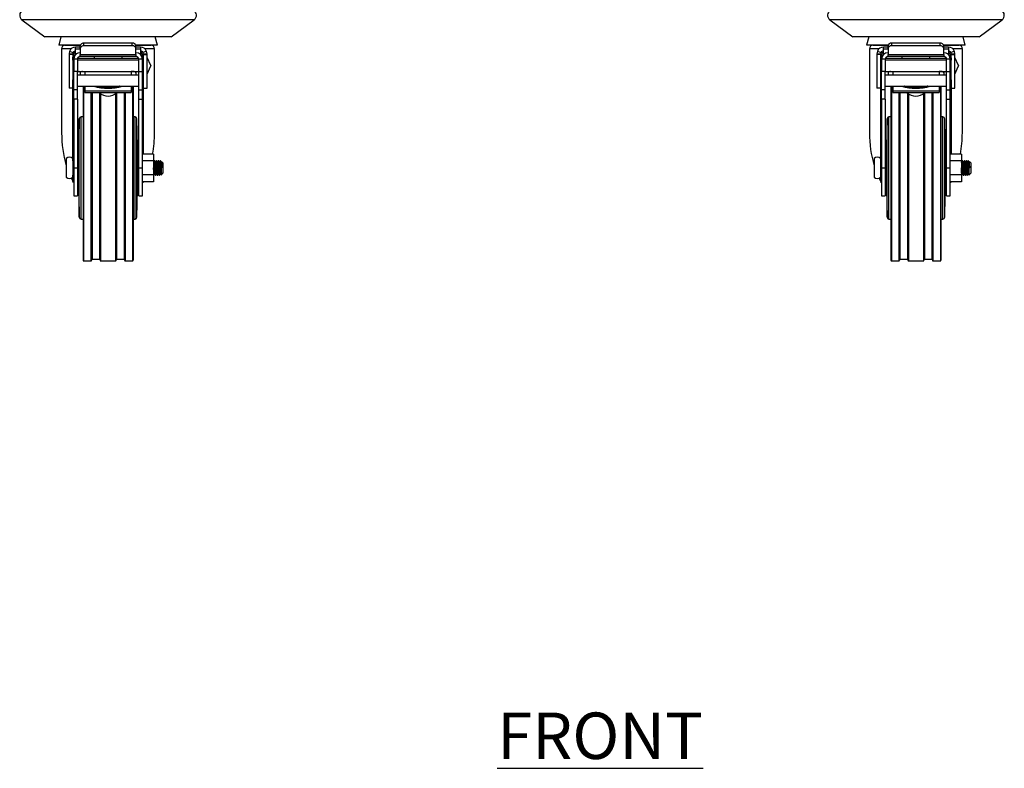
# Model space of a CAD drawing. Units: millimetres. Extents: x 1702 to 4012, y -2688 to 945.
# Drawn here: x 1702 to 2232, y -2568 to -2165 of the extents above; entities that cross this region are included whole.
import ezdxf

# ---------------------------------------------------------------- set-up
doc = ezdxf.new("R2010")
doc.units = ezdxf.units.MM
doc.layers.add('01-6-0600-SHELF', color=7, linetype='Continuous')
doc.styles.add('Meassure', font='arial.ttf')

msp = doc.modelspace()

# ---------------------------------------------------------------- linework, layer by layer
at = {"color": 7, "linetype": 'Continuous', "lineweight": 25}
for p, q in [((1702.76, -2164.88), (1715.15, -2174.18)), ((1783.15, -2174.18), (1795.55, -2164.88)), ((2137.76, -2164.88), (2150.15, -2174.18)), ((2218.15, -2174.18), (2230.55, -2164.88)), ((1783.15, -2174.18), (1715.15, -2174.18)), ((1723.78, -2174.18), (1722.6, -2178.58)), ((1734.22, -2178.58), (1722.6, -2178.58)), ((1725.95, -2178.67), (1734.19, -2178.67)), ((1734.15, -2180.35), (1734.15, -2178.94)), ((1736.15, -2178.94), (1736.15, -2177.52)), ((1762.15, -2177.52), (1736.15, -2177.52)), ((1762.15, -2178.94), (1736.15, -2178.94)), ((1762.15, -2178.94), (1762.15, -2177.52)), ((1775.71, -2178.58), (1764.09, -2178.58)), ((1764.12, -2178.67), (1772.35, -2178.67)), ((1764.15, -2180.35), (1764.15, -2178.94)), ((1775.71, -2178.58), (1774.53, -2174.18)), ((2150.33, -2174.18), (2150.15, -2174.18)), ((2218.15, -2174.18), (2150.33, -2174.18)), ((2158.78, -2174.18), (2157.6, -2178.58)), ((2169.22, -2178.58), (2157.6, -2178.58)), ((2160.95, -2178.67), (2169.19, -2178.67)), ((2169.15, -2180.35), (2169.15, -2178.94)), ((2171.15, -2178.94), (2171.15, -2177.52)), ((2197.15, -2177.52), (2171.15, -2177.52)), ((2197.15, -2178.94), (2171.15, -2178.94)), ((2197.15, -2178.94), (2197.15, -2177.52)), ((2210.71, -2178.58), (2199.09, -2178.58)), ((2199.12, -2178.67), (2207.35, -2178.67)), ((2199.15, -2180.35), (2199.15, -2178.94)), ((2210.71, -2178.58), (2209.53, -2174.18)), ((1724.15, -2180.47), (1724.15, -2225.75)), ((1728.39, -2181.9), (1728.15, -2183.17)), ((1728.15, -2183.17), (1730.15, -2183.17)), ((1728.15, -2183.17), (1728.15, -2183.67)), ((1730.15, -2183.67), (1728.15, -2183.67)), ((1728.15, -2183.67), (1728.15, -2201.67)), ((1728.39, -2181.9), (1730.25, -2182.62)), ((1730.25, -2182.62), (1730.15, -2183.17)), ((1730.15, -2183.17), (1730.15, -2183.67)), ((1730.15, -2183.67), (1730.15, -2201.67)), ((1731.65, -2180.69), (1731.65, -2179.67)), ((1734.15, -2179.67), (1731.65, -2179.67)), ((1731.65, -2183.2), (1731.65, -2180.69)), ((1731.65, -2183.2), (1731.65, -2183.72)), ((1732.29, -2183.2), (1731.65, -2183.2)), ((1734.15, -2180.35), (1734.15, -2183.64)), ((1734.15, -2183.64), (1764.15, -2183.64)), ((1734.15, -2184.67), (1734.15, -2183.64)), ((1766.65, -2179.67), (1764.15, -2179.67)), ((1764.15, -2183.64), (1764.15, -2180.35)), ((1764.15, -2183.64), (1764.15, -2184.67)), ((1766.65, -2183.2), (1766.01, -2183.2)), ((1766.65, -2179.67), (1766.65, -2180.69)), ((1766.65, -2180.69), (1766.65, -2183.2)), ((1766.65, -2183.2), (1766.65, -2183.72)), ((1769.92, -2181.9), (1768.05, -2182.62)), ((1768.15, -2183.17), (1768.05, -2182.62)), ((1768.15, -2183.17), (1770.15, -2183.17)), ((1768.15, -2183.67), (1768.15, -2183.17)), ((1768.15, -2201.67), (1768.15, -2183.67)), ((1768.15, -2183.67), (1770.15, -2183.67)), ((1770.15, -2183.17), (1769.92, -2181.9)), ((1770.15, -2183.67), (1770.15, -2183.17)), ((1770.15, -2201.67), (1770.15, -2183.67)), ((1774.15, -2225.75), (1774.15, -2180.47)), ((2159.15, -2180.47), (2159.15, -2225.75)), ((2163.39, -2181.9), (2163.15, -2183.17)), ((2163.15, -2183.17), (2165.15, -2183.17)), ((2163.15, -2183.17), (2163.15, -2183.67)), ((2165.15, -2183.67), (2163.15, -2183.67)), ((2163.15, -2183.67), (2163.15, -2201.67)), ((2163.39, -2181.9), (2165.25, -2182.62)), ((2165.25, -2182.62), (2165.15, -2183.17)), ((2165.15, -2183.17), (2165.15, -2183.67)), ((2165.15, -2183.67), (2165.15, -2201.67)), ((2166.65, -2180.69), (2166.65, -2179.67)), ((2169.15, -2179.67), (2166.65, -2179.67)), ((2166.65, -2183.2), (2166.65, -2180.69)), ((2166.65, -2183.2), (2166.65, -2183.72)), ((2167.29, -2183.2), (2166.65, -2183.2)), ((2169.15, -2180.35), (2169.15, -2183.64)), ((2169.15, -2183.64), (2199.15, -2183.64)), ((2169.15, -2184.67), (2169.15, -2183.64)), ((2201.65, -2179.67), (2199.15, -2179.67)), ((2199.15, -2183.64), (2199.15, -2180.35)), ((2199.15, -2183.64), (2199.15, -2184.67)), ((2201.65, -2183.2), (2201.01, -2183.2)), ((2201.65, -2179.67), (2201.65, -2180.69)), ((2201.65, -2180.69), (2201.65, -2183.2)), ((2201.65, -2183.2), (2201.65, -2183.72)), ((2204.92, -2181.9), (2203.05, -2182.62)), ((2203.15, -2183.17), (2203.05, -2182.62)), ((2203.15, -2183.17), (2205.15, -2183.17)), ((2203.15, -2183.67), (2203.15, -2183.17)), ((2203.15, -2201.67), (2203.15, -2183.67)), ((2203.15, -2183.67), (2205.15, -2183.67)), ((2205.15, -2183.17), (2204.92, -2181.9)), ((2205.15, -2183.67), (2205.15, -2183.17)), ((2205.15, -2201.67), (2205.15, -2183.67)), ((2209.15, -2225.75), (2209.15, -2180.47)), ((1730.65, -2186.67), (1730.15, -2186.67)), ((1730.22, -2185.67), (1730.65, -2185.67)), ((1730.65, -2185.67), (1730.65, -2186.17)), ((1732.65, -2186.17), (1730.65, -2186.17)), ((1730.65, -2186.17), (1730.65, -2192.67)), ((1732.65, -2186.17), (1732.65, -2192.67)), ((1765.65, -2186.67), (1732.65, -2186.67)), ((1732.74, -2185.67), (1765.57, -2185.67)), ((1764.15, -2184.67), (1734.15, -2184.67)), ((1741.65, -2184.67), (1741.65, -2185.67)), ((1756.65, -2185.67), (1756.65, -2184.67)), ((1767.65, -2186.17), (1765.65, -2186.17)), ((1765.65, -2192.67), (1765.65, -2186.17)), ((1767.65, -2186.17), (1767.65, -2185.67)), ((1768.09, -2185.67), (1767.65, -2185.67)), ((1767.65, -2192.67), (1767.65, -2186.17)), ((1768.15, -2186.67), (1767.65, -2186.67)), ((1772.15, -2189.55), (1770.15, -2185.17)), ((1772.15, -2189.55), (1772.15, -2189.78)), ((2165.65, -2186.67), (2165.15, -2186.67)), ((2165.22, -2185.67), (2165.65, -2185.67)), ((2165.65, -2185.67), (2165.65, -2186.17)), ((2167.65, -2186.17), (2165.65, -2186.17)), ((2165.65, -2186.17), (2165.65, -2192.67)), ((2167.65, -2186.17), (2167.65, -2192.67)), ((2200.65, -2186.67), (2167.65, -2186.67)), ((2167.74, -2185.67), (2200.57, -2185.67)), ((2199.15, -2184.67), (2169.15, -2184.67)), ((2176.65, -2184.67), (2176.65, -2185.67)), ((2191.65, -2185.67), (2191.65, -2184.67)), ((2202.65, -2186.17), (2200.65, -2186.17)), ((2200.65, -2192.67), (2200.65, -2186.17)), ((2202.65, -2186.17), (2202.65, -2185.67)), ((2203.09, -2185.67), (2202.65, -2185.67)), ((2202.65, -2192.67), (2202.65, -2186.17)), ((2203.15, -2186.67), (2202.65, -2186.67)), ((2207.15, -2189.55), (2205.15, -2185.17)), ((2207.15, -2189.55), (2207.15, -2189.78)), ((1730.15, -2192.67), (1730.65, -2192.67)), ((1732.65, -2192.67), (1730.65, -2192.67)), ((1730.65, -2202.67), (1730.65, -2192.67)), ((1732.65, -2192.67), (1765.65, -2192.67)), ((1732.65, -2202.67), (1732.65, -2192.67)), ((1765.65, -2194.67), (1732.65, -2194.67)), ((1733.52, -2192.67), (1733.42, -2192.76)), ((1734.15, -2193.05), (1734.15, -2194.67)), ((1735.45, -2192.67), (1736.65, -2192.67)), ((1736.65, -2192.67), (1736.65, -2194.67)), ((1761.65, -2192.67), (1761.65, -2194.67)), ((1762.85, -2192.67), (1761.65, -2192.67)), ((1764.15, -2192.67), (1764.15, -2194.67)), ((1765.65, -2192.67), (1767.65, -2192.67)), ((1765.65, -2202.67), (1765.65, -2192.67)), ((1767.65, -2192.67), (1768.15, -2192.67)), ((1767.65, -2202.67), (1767.65, -2192.67)), ((1770.15, -2194.17), (1772.15, -2189.78)), ((2165.15, -2192.67), (2165.65, -2192.67)), ((2167.65, -2192.67), (2165.65, -2192.67)), ((2165.65, -2202.67), (2165.65, -2192.67)), ((2167.65, -2192.67), (2200.65, -2192.67)), ((2167.65, -2202.67), (2167.65, -2192.67)), ((2200.65, -2194.67), (2167.65, -2194.67)), ((2168.52, -2192.67), (2168.42, -2192.76)), ((2169.15, -2193.05), (2169.15, -2194.67)), ((2170.45, -2192.67), (2171.65, -2192.67)), ((2171.65, -2192.67), (2171.65, -2194.67)), ((2196.65, -2192.67), (2196.65, -2194.67)), ((2197.85, -2192.67), (2196.65, -2192.67)), ((2199.15, -2192.67), (2199.15, -2194.67)), ((2200.65, -2192.67), (2202.65, -2192.67)), ((2200.65, -2202.67), (2200.65, -2192.67)), ((2202.65, -2192.67), (2203.15, -2192.67)), ((2202.65, -2202.67), (2202.65, -2192.67)), ((2205.15, -2194.17), (2207.15, -2189.78)), ((1730.15, -2197.17), (1730.65, -2197.17)), ((1767.65, -2197.17), (1768.15, -2197.17)), ((2165.15, -2197.17), (2165.65, -2197.17)), ((2202.65, -2197.17), (2203.15, -2197.17)), ((1730.15, -2201.67), (1728.15, -2201.67)), ((1732.65, -2202.67), (1730.65, -2202.67)), ((1730.65, -2207.67), (1730.65, -2202.67)), ((1732.65, -2200.67), (1765.65, -2200.67)), ((1732.65, -2207.67), (1732.65, -2202.67)), ((1735.65, -2200.67), (1735.65, -2294.37)), ((1736.65, -2200.67), (1736.65, -2203.14)), ((1736.65, -2203.14), (1761.65, -2203.14)), ((1736.65, -2203.14), (1736.65, -2204.1)), ((1736.65, -2204.1), (1761.65, -2204.1)), ((1740.25, -2204.1), (1740.25, -2294.37)), ((1744.85, -2204.52), (1744.85, -2294.37)), ((1753.45, -2204.52), (1753.45, -2294.37)), ((1758.05, -2204.1), (1758.05, -2294.37)), ((1761.65, -2200.67), (1761.65, -2203.14)), ((1761.65, -2203.14), (1761.65, -2204.1)), ((1762.65, -2200.67), (1762.65, -2294.37)), ((1765.65, -2202.67), (1767.65, -2202.67)), ((1765.65, -2207.67), (1765.65, -2202.67)), ((1767.65, -2207.67), (1767.65, -2202.67)), ((1768.15, -2201.67), (1770.15, -2201.67)), ((2165.15, -2201.67), (2163.15, -2201.67)), ((2167.65, -2202.67), (2165.65, -2202.67)), ((2165.65, -2207.67), (2165.65, -2202.67)), ((2167.65, -2200.67), (2200.65, -2200.67)), ((2167.65, -2207.67), (2167.65, -2202.67)), ((2170.65, -2200.67), (2170.65, -2294.37)), ((2171.65, -2200.67), (2171.65, -2203.14)), ((2171.65, -2203.14), (2196.65, -2203.14)), ((2171.65, -2203.14), (2171.65, -2204.1)), ((2171.65, -2204.1), (2196.65, -2204.1)), ((2175.25, -2204.1), (2175.25, -2294.37)), ((2179.85, -2204.52), (2179.85, -2294.37)), ((2188.45, -2204.52), (2188.45, -2294.37)), ((2193.05, -2204.1), (2193.05, -2294.37)), ((2196.65, -2200.67), (2196.65, -2203.14)), ((2196.65, -2203.14), (2196.65, -2204.1)), ((2197.65, -2200.67), (2197.65, -2294.37)), ((2200.65, -2202.67), (2202.65, -2202.67)), ((2200.65, -2207.67), (2200.65, -2202.67)), ((2202.65, -2207.67), (2202.65, -2202.67)), ((2203.15, -2201.67), (2205.15, -2201.67)), ((1730.65, -2207.67), (1730.65, -2244.67)), ((1732.65, -2207.67), (1730.65, -2207.67)), ((1732.65, -2207.67), (1732.65, -2244.67)), ((1765.65, -2244.67), (1765.65, -2207.67)), ((1765.65, -2207.67), (1767.65, -2207.67)), ((1767.65, -2244.67), (1767.65, -2207.67)), ((2165.65, -2207.67), (2165.65, -2244.67)), ((2167.65, -2207.67), (2165.65, -2207.67)), ((2167.65, -2207.67), (2167.65, -2244.67)), ((2200.65, -2244.67), (2200.65, -2207.67)), ((2200.65, -2207.67), (2202.65, -2207.67)), ((2202.65, -2244.67), (2202.65, -2207.67)), ((1733.63, -2218.14), (1733.15, -2240.67)), ((1735.65, -2217.17), (1734.63, -2217.17)), ((1763.67, -2217.17), (1762.65, -2217.17)), ((1765.15, -2240.67), (1764.67, -2218.14)), ((2168.63, -2218.14), (2168.15, -2240.67)), ((2170.65, -2217.17), (2169.63, -2217.17)), ((2198.67, -2217.17), (2197.65, -2217.17)), ((2200.15, -2240.67), (2199.67, -2218.14)), ((1773.65, -2237.16), (1767.65, -2237.16)), ((1773.65, -2237.16), (1773.65, -2240.91)), ((2208.65, -2237.16), (2202.65, -2237.16)), ((2208.65, -2237.16), (2208.65, -2240.91)), ((1726.65, -2239.67), (1726.65, -2249.67)), ((1730.15, -2239.67), (1730.15, -2249.67)), ((1730.65, -2240.87), (1730.15, -2240.87)), ((1733.15, -2240.87), (1732.65, -2240.87)), ((1733.15, -2244.67), (1733.15, -2240.67)), ((1765.15, -2244.67), (1765.15, -2240.67)), ((1765.4, -2240.87), (1765.15, -2240.87)), ((1773.65, -2240.91), (1767.65, -2240.91)), ((1773.65, -2240.91), (1773.65, -2248.42)), ((1773.73, -2241.42), (1773.65, -2241.29)), ((1774.4, -2240.87), (1774.15, -2240.87)), ((1775.4, -2240.87), (1775.15, -2240.87)), ((1776.4, -2240.87), (1776.15, -2240.87)), ((1777.4, -2240.87), (1777.15, -2240.87)), ((1777.96, -2241.2), (1777.83, -2241.42)), ((1778.65, -2241.87), (1777.99, -2241.2)), ((1778.65, -2241.87), (1778.65, -2247.47)), ((2161.65, -2239.67), (2161.65, -2249.67)), ((2165.15, -2239.67), (2165.15, -2249.67)), ((2165.65, -2240.87), (2165.15, -2240.87)), ((2168.15, -2240.87), (2167.65, -2240.87)), ((2168.15, -2244.67), (2168.15, -2240.67)), ((2200.15, -2244.67), (2200.15, -2240.67)), ((2200.4, -2240.87), (2200.15, -2240.87)), ((2208.65, -2240.91), (2202.65, -2240.91)), ((2208.65, -2240.91), (2208.65, -2248.42)), ((2208.73, -2241.42), (2208.65, -2241.29)), ((2209.4, -2240.87), (2209.15, -2240.87)), ((2210.4, -2240.87), (2210.15, -2240.87)), ((2211.4, -2240.87), (2211.15, -2240.87)), ((2212.4, -2240.87), (2212.15, -2240.87)), ((2212.96, -2241.2), (2212.83, -2241.42)), ((2213.65, -2241.87), (2212.99, -2241.2)), ((2213.65, -2241.87), (2213.65, -2247.47)), ((1730.65, -2244.67), (1732.65, -2244.67)), ((1730.65, -2244.67), (1730.65, -2259.67)), ((1732.65, -2244.67), (1732.65, -2259.67)), ((1733.15, -2248.67), (1733.15, -2244.67)), ((1765.15, -2248.67), (1765.15, -2244.67)), ((1765.15, -2248.04), (1765.23, -2247.91)), ((1765.65, -2244.67), (1767.65, -2244.67)), ((1765.65, -2259.67), (1765.65, -2244.67)), ((1767.65, -2259.67), (1767.65, -2244.67)), ((1777.65, -2244.67), (1777.65, -2248.47)), ((1778.13, -2244.67), (1777.65, -2244.67)), ((1777.65, -2248.47), (1778.65, -2247.47)), ((2165.65, -2244.67), (2165.65, -2259.67)), ((2165.65, -2244.67), (2167.65, -2244.67)), ((2167.65, -2244.67), (2167.65, -2259.67)), ((2168.15, -2248.67), (2168.15, -2244.67)), ((2200.15, -2248.67), (2200.15, -2244.67)), ((2200.15, -2248.04), (2200.23, -2247.91)), ((2200.65, -2244.67), (2202.65, -2244.67)), ((2200.65, -2259.67), (2200.65, -2244.67)), ((2202.65, -2259.67), (2202.65, -2244.67)), ((2212.65, -2244.67), (2212.65, -2248.47)), ((2213.13, -2244.67), (2212.65, -2244.67)), ((2212.65, -2248.47), (2213.65, -2247.47)), ((1730.15, -2248.47), (1730.65, -2248.47)), ((1732.65, -2248.47), (1733.15, -2248.47)), ((1733.15, -2248.67), (1733.63, -2271.19)), ((1764.67, -2271.19), (1765.15, -2248.67)), ((1773.65, -2248.42), (1767.65, -2248.42)), ((1773.65, -2252.17), (1767.65, -2252.17)), ((1773.65, -2248.42), (1773.65, -2252.17)), ((1773.65, -2248.47), (1773.9, -2248.47)), ((1774.65, -2248.47), (1774.9, -2248.47)), ((1774.91, -2248.41), (1774.9, -2248.47)), ((1775.64, -2248.41), (1775.65, -2248.47)), ((1775.65, -2248.47), (1775.9, -2248.47)), ((1775.91, -2248.41), (1775.9, -2248.47)), ((1776.65, -2248.47), (1776.9, -2248.47)), ((1776.91, -2248.41), (1776.9, -2248.47)), ((2165.15, -2248.47), (2165.65, -2248.47)), ((2167.65, -2248.47), (2168.15, -2248.47)), ((2168.15, -2248.67), (2168.63, -2271.19)), ((2199.67, -2271.19), (2200.15, -2248.67)), ((2208.65, -2248.42), (2202.65, -2248.42)), ((2208.65, -2252.17), (2202.65, -2252.17)), ((2208.65, -2248.42), (2208.65, -2252.17)), ((2208.65, -2248.47), (2208.9, -2248.47)), ((2209.65, -2248.47), (2209.9, -2248.47)), ((2209.91, -2248.41), (2209.9, -2248.47)), ((2210.64, -2248.41), (2210.65, -2248.47)), ((2210.65, -2248.47), (2210.9, -2248.47)), ((2210.91, -2248.41), (2210.9, -2248.47)), ((2211.65, -2248.47), (2211.9, -2248.47)), ((2211.91, -2248.41), (2211.9, -2248.47)), ((1730.65, -2259.67), (1732.65, -2259.67)), ((1765.65, -2259.67), (1767.65, -2259.67)), ((2165.65, -2259.67), (2167.65, -2259.67)), ((2200.65, -2259.67), (2202.65, -2259.67)), ((1734.63, -2272.17), (1735.65, -2272.17)), ((1762.65, -2272.17), (1763.67, -2272.17)), ((2169.63, -2272.17), (2170.65, -2272.17)), ((2197.65, -2272.17), (2198.67, -2272.17)), ((1735.95, -2294.67), (1739.95, -2294.67)), ((1740.55, -2293.77), (1744.55, -2293.77)), ((1745.15, -2294.67), (1753.15, -2294.67)), ((1753.75, -2293.77), (1757.75, -2293.77)), ((1758.35, -2294.67), (1762.35, -2294.67)), ((2170.95, -2294.67), (2174.95, -2294.67)), ((2175.55, -2293.77), (2179.55, -2293.77)), ((2180.15, -2294.67), (2188.15, -2294.67)), ((2188.75, -2293.77), (2192.75, -2293.77)), ((2193.35, -2294.67), (2197.35, -2294.67))]:
    msp.add_line(p, q, dxfattribs=at)
at = {"color": 8, "linetype": 'Continuous', "lineweight": 25}
for p, q in [((1795.55, -2164.88), (1702.76, -2164.88)), ((2137.99, -2164.88), (2137.76, -2164.88)), ((2230.55, -2164.88), (2137.99, -2164.88)), ((1729.43, -2180.47), (1724.15, -2180.47)), ((1734.15, -2180.69), (1731.65, -2180.69)), ((1766.65, -2180.69), (1764.15, -2180.69)), ((1774.15, -2180.47), (1768.88, -2180.47)), ((2164.43, -2180.47), (2159.15, -2180.47)), ((2169.15, -2180.69), (2166.65, -2180.69)), ((2201.65, -2180.69), (2199.15, -2180.69)), ((2209.15, -2180.47), (2203.88, -2180.47)), ((1730.22, -2186.67), (1730.22, -2185.67)), ((1768.09, -2185.67), (1768.09, -2186.67)), ((2165.22, -2186.67), (2165.22, -2185.67)), ((2203.09, -2185.67), (2203.09, -2186.67)), ((1730.22, -2240.87), (1730.22, -2197.17)), ((1768.09, -2197.17), (1768.09, -2237.16)), ((2165.22, -2240.87), (2165.22, -2197.17)), ((2203.09, -2197.17), (2203.09, -2237.16)), ((1735.95, -2200.67), (1735.95, -2294.67)), ((1739.95, -2204.1), (1739.95, -2294.67)), ((1740.55, -2204.1), (1740.55, -2293.77)), ((1744.55, -2204.28), (1744.55, -2293.77)), ((1745.15, -2204.75), (1745.15, -2294.67)), ((1753.15, -2204.75), (1753.15, -2294.67)), ((1753.75, -2204.28), (1753.75, -2293.77)), ((1757.75, -2204.1), (1757.75, -2293.77)), ((1758.35, -2204.1), (1758.35, -2294.67)), ((1762.35, -2200.67), (1762.35, -2294.67)), ((2170.95, -2200.67), (2170.95, -2294.67)), ((2174.95, -2204.1), (2174.95, -2294.67)), ((2175.55, -2204.1), (2175.55, -2293.77)), ((2179.55, -2204.28), (2179.55, -2293.77)), ((2180.15, -2204.75), (2180.15, -2294.67)), ((2188.15, -2204.75), (2188.15, -2294.67)), ((2188.75, -2204.28), (2188.75, -2293.77)), ((2192.75, -2204.1), (2192.75, -2293.77)), ((2193.35, -2204.1), (2193.35, -2294.67)), ((2197.35, -2200.67), (2197.35, -2294.67)), ((1733.63, -2244.67), (1733.63, -2218.14)), ((1734.63, -2244.67), (1734.63, -2217.17)), ((1763.67, -2244.67), (1763.67, -2217.17)), ((1764.67, -2244.67), (1764.67, -2218.14)), ((2168.63, -2244.67), (2168.63, -2218.14)), ((2169.63, -2244.67), (2169.63, -2217.17)), ((2198.67, -2244.67), (2198.67, -2217.17)), ((2199.67, -2244.67), (2199.67, -2218.14)), ((1733.63, -2271.19), (1733.63, -2244.67)), ((1734.63, -2272.17), (1734.63, -2244.67)), ((1763.67, -2272.17), (1763.67, -2244.67)), ((1764.67, -2271.19), (1764.67, -2244.67)), ((2168.63, -2271.19), (2168.63, -2244.67)), ((2169.63, -2272.17), (2169.63, -2244.67)), ((2198.67, -2272.17), (2198.67, -2244.67)), ((2199.67, -2271.19), (2199.67, -2244.67)), ((1730.22, -2251.91), (1730.22, -2248.47)), ((2165.22, -2251.91), (2165.22, -2248.47))]:
    msp.add_line(p, q, dxfattribs=at)
at = {"color": 8, "linetype": 'Continuous', "lineweight": 25, "flags": 128}
for points in [[(1744.22, -2201.06), (1744.52, -2200.89), (1745.09, -2200.67)], [(1753.22, -2200.67), (1753.78, -2200.89), (1754.09, -2201.06)], [(2179.22, -2201.06), (2179.52, -2200.89), (2180.09, -2200.67)], [(2188.22, -2200.67), (2188.78, -2200.89), (2189.09, -2201.06)]]:
    msp.add_lwpolyline(points, dxfattribs=at)
at = {"color": 7, "linetype": 'Continuous', "lineweight": 25, "flags": 128}
for points in [[(1774.14, -2240.92), (1774.15, -2240.87), (1774.22, -2241.15), (1774.28, -2241.98), (1774.34, -2243.21), (1774.4, -2244.67), (1774.47, -2246.12), (1774.53, -2247.35), (1774.59, -2248.18), (1774.65, -2248.47), (1774.65, -2248.47)], [(1775.14, -2240.92), (1775.15, -2240.87), (1775.22, -2241.15), (1775.28, -2241.98), (1775.34, -2243.21), (1775.4, -2244.67), (1775.47, -2246.12), (1775.53, -2247.35), (1775.59, -2248.18), (1775.65, -2248.47), (1775.65, -2248.47)], [(1776.14, -2240.92), (1776.15, -2240.87), (1776.22, -2241.15), (1776.28, -2241.98), (1776.34, -2243.21), (1776.4, -2244.67), (1776.47, -2246.12), (1776.53, -2247.35), (1776.59, -2248.18), (1776.65, -2248.47), (1776.65, -2248.47)], [(2209.14, -2240.92), (2209.15, -2240.87), (2209.22, -2241.15), (2209.28, -2241.98), (2209.34, -2243.21), (2209.4, -2244.67), (2209.47, -2246.12), (2209.53, -2247.35), (2209.59, -2248.18), (2209.65, -2248.47), (2209.65, -2248.47)], [(2210.14, -2240.92), (2210.15, -2240.87), (2210.22, -2241.15), (2210.28, -2241.98), (2210.34, -2243.21), (2210.4, -2244.67), (2210.47, -2246.12), (2210.53, -2247.35), (2210.59, -2248.18), (2210.65, -2248.47), (2210.65, -2248.47)], [(2211.14, -2240.92), (2211.15, -2240.87), (2211.22, -2241.15), (2211.28, -2241.98), (2211.34, -2243.21), (2211.4, -2244.67), (2211.47, -2246.12), (2211.53, -2247.35), (2211.59, -2248.18), (2211.65, -2248.47), (2211.65, -2248.47)]]:
    msp.add_lwpolyline(points, dxfattribs=at)
at = {"color": 7, "linetype": 'Continuous', "lineweight": 25}
for centre, radius, start, end in [((1704.56, -2162.48), 3, 120.4655, 233.1301), ((1793.75, -2162.48), 3, 306.8699, 59.5345), ((2139.56, -2162.48), 3, 120.4655, 233.1301), ((2228.75, -2162.48), 3, 306.8699, 59.5345), ((1725.95, -2180.47), 1.8, 90, 180), ((1735.9, -2179.29), 1.79, 81.9505, 168.5782), ((1735.9, -2180.71), 1.79, 81.9505, 168.5782), ((1762.4, -2179.29), 1.79, 11.4218, 98.0495), ((1762.4, -2180.71), 1.79, 11.4218, 98.0495), ((1772.35, -2180.47), 1.8, 0, 90), ((2160.95, -2180.47), 1.8, 90, 180), ((2170.9, -2179.29), 1.79, 81.9505, 168.5782), ((2170.9, -2180.71), 1.79, 81.9505, 168.5782), ((2197.4, -2179.29), 1.79, 11.4218, 98.0495), ((2197.4, -2180.71), 1.79, 11.4218, 98.0495), ((2207.35, -2180.47), 1.8, 0, 90), ((1731.65, -2183.17), 3.5, 90, 158.846), ((1731.65, -2183.17), 1.5, 90, 158.846), ((1734.15, -2186.17), 3.5, 90, 180), ((1733.65, -2185.67), 3, 131.8103, 180), ((1764.15, -2186.17), 3.5, 0, 90), ((1766.65, -2183.17), 3.5, 21.154, 90), ((1766.65, -2183.17), 1.5, 21.154, 90), ((1764.65, -2185.67), 3, 0, 48.1897), ((2166.65, -2183.17), 3.5, 90, 158.846), ((2166.65, -2183.17), 1.5, 90, 158.846), ((2169.15, -2186.17), 3.5, 90, 180), ((2168.65, -2185.67), 3, 131.8103, 180), ((2199.15, -2186.17), 3.5, 0, 90), ((2201.65, -2183.17), 3.5, 21.154, 90), ((2201.65, -2183.17), 1.5, 21.154, 90), ((2199.65, -2185.67), 3, 0, 48.1897), ((1734.15, -2186.17), 1.5, 90, 180), ((1764.15, -2186.17), 1.5, 0, 90), ((2169.15, -2186.17), 1.5, 90, 180), ((2199.15, -2186.17), 1.5, 0, 90), ((1762.85, -2194.17), 1.5, 29.9264, 90), ((2197.85, -2194.17), 1.5, 29.9264, 90), ((1749.15, -2199), 7, 226.7169, 313.2831), ((2184.15, -2199), 7, 226.7169, 313.2831), ((1734.63, -2218.17), 1, 90, 178.7811), ((1763.67, -2218.17), 1, 1.2189, 90), ((2169.63, -2218.17), 1, 90, 178.7811), ((2198.67, -2218.17), 1, 1.2189, 90), ((1728.4, -2241.45), 2.5, 45.573, 134.427), ((2163.4, -2241.45), 2.5, 45.573, 134.427), ((1728.4, -2247.88), 2.5, 225.573, 314.427), ((2163.4, -2247.88), 2.5, 225.573, 314.427), ((1734.63, -2271.17), 1, 181.2189, 270), ((1763.67, -2271.17), 1, 270, 358.7811), ((2169.63, -2271.17), 1, 181.2189, 270), ((2198.67, -2271.17), 1, 270, 358.7811), ((1735.95, -2294.37), 0.3, 180, 270), ((1739.95, -2294.37), 0.3, 270, 0), ((1740.55, -2294.07), 0.3, 90, 180), ((1744.55, -2294.07), 0.3, 0, 90), ((1745.15, -2294.37), 0.3, 180, 270), ((1753.15, -2294.37), 0.3, 270, 0), ((1753.75, -2294.07), 0.3, 90, 180), ((1757.75, -2294.07), 0.3, 0, 90), ((1758.35, -2294.37), 0.3, 180, 270), ((1762.35, -2294.37), 0.3, 270, 0), ((2170.95, -2294.37), 0.3, 180, 270), ((2174.95, -2294.37), 0.3, 270, 0), ((2175.55, -2294.07), 0.3, 90, 180), ((2179.55, -2294.07), 0.3, 0, 90), ((2180.15, -2294.37), 0.3, 180, 270), ((2188.15, -2294.37), 0.3, 270, 0), ((2188.75, -2294.07), 0.3, 90, 180), ((2192.75, -2294.07), 0.3, 0, 90), ((2193.35, -2294.37), 0.3, 180, 270), ((2197.35, -2294.37), 0.3, 270, 0)]:
    msp.add_arc(centre, radius, start, end, dxfattribs=at)
at = {"color": 8, "linetype": 'Continuous', "lineweight": 25}
for centre in [(1749.15, -2174.34), (2184.15, -2174.34)]:
    msp.add_arc(centre, 27.43, 253.6648, 286.3352, dxfattribs=at)
at = {"color": 7, "linetype": 'Continuous', "lineweight": 25}
for centre, major_axis, start_param, end_param in [((1749.15, -2225.75), (0, -40.08), 4.712389, 5.163416), ((1749.15, -2225.75), (0, -40.08), 1.282015, 1.570796), ((2184.15, -2225.75), (0, -40.08), 4.712389, 5.163416), ((2184.15, -2225.75), (0, -40.08), 1.282015, 1.570796), ((1749.15, -2225.75), (0, -40.08), 5.368503, 5.423767), ((1728.85, -2253.8), (0, -2.89), 1.959374, 2.282175), ((1769.45, -2253.8), (0, -2.89), 4.113718, 4.323811), ((2184.15, -2225.75), (0, -40.08), 5.368503, 5.423767), ((2163.85, -2253.8), (0, -2.89), 1.959374, 2.282175), ((2204.45, -2253.8), (0, -2.89), 4.113718, 4.323811)]:
    msp.add_ellipse(centre, major_axis=major_axis, ratio=0.623749, start_param=start_param, end_param=end_param, dxfattribs=at)
at = {"color": 8, "linetype": 'Continuous', "lineweight": 25}
for points, knots in [([(1730.22, -2185.67), (1730.23, -2185.35), (1730.27, -2184.61), (1730.67, -2183.47), (1731.13, -2182.59), (1731.57, -2182.28), (1731.65, -2182.22)], [0, 0, 0, 0, 0.226831, 0.523494, 0.908785, 1, 1, 1, 1]), ([(1766.65, -2182.16), (1766.97, -2182.53), (1767.52, -2183.17), (1768, -2184.42), (1768.06, -2185.25), (1768.09, -2185.67)], [0, 0, 0, 0, 0.416729, 0.70517, 1, 1, 1, 1]), ([(2165.22, -2185.67), (2165.23, -2185.35), (2165.27, -2184.61), (2165.67, -2183.47), (2166.13, -2182.59), (2166.57, -2182.28), (2166.65, -2182.22)], [0, 0, 0, 0, 0.226831, 0.523494, 0.908785, 1, 1, 1, 1]), ([(2201.65, -2182.16), (2201.97, -2182.53), (2202.52, -2183.17), (2203, -2184.42), (2203.06, -2185.25), (2203.09, -2185.67)], [0, 0, 0, 0, 0.416729, 0.70517, 1, 1, 1, 1])]:
    msp.add_open_spline(points, degree=3, knots=knots, dxfattribs=at)
at = {"color": 7, "linetype": 'Continuous', "lineweight": 25}
for points, knots in [([(1735.45, -2192.67), (1735.17, -2192.72), (1734.69, -2192.81), (1734.23, -2193.2), (1734.17, -2193.45), (1734.15, -2193.51)], [0, 0, 0, 0, 0.5278646, 0.8831305, 1, 1, 1, 1]), ([(2170.45, -2192.67), (2170.17, -2192.72), (2169.69, -2192.81), (2169.23, -2193.2), (2169.17, -2193.45), (2169.15, -2193.51)], [0, 0, 0, 0, 0.5278646, 0.8831305, 1, 1, 1, 1]), ([(1755.48, -2200.65), (1755.48, -2200.65), (1755.5, -2200.64), (1755.27, -2200.74), (1754.79, -2200.9), (1754.01, -2201.08), (1752.96, -2201.26), (1751.7, -2201.41), (1750.27, -2201.5), (1748.77, -2201.52), (1747.27, -2201.46), (1745.86, -2201.33), (1744.67, -2201.16), (1743.76, -2200.96), (1743.16, -2200.79), (1742.83, -2200.65), (1742.83, -2200.65), (1742.83, -2200.65)], [0, 0, 0, 0, 0.023116, 0.077084, 0.13719, 0.204317, 0.277803, 0.356153, 0.437729, 0.521104, 0.605093, 0.688372, 0.76971, 0.840008, 0.904473, 0.962523, 1, 1, 1, 1]), ([(2190.48, -2200.65), (2190.48, -2200.65), (2190.5, -2200.64), (2190.27, -2200.74), (2189.79, -2200.9), (2189.01, -2201.08), (2187.96, -2201.26), (2186.7, -2201.41), (2185.27, -2201.5), (2183.77, -2201.52), (2182.27, -2201.46), (2180.86, -2201.33), (2179.67, -2201.16), (2178.76, -2200.96), (2178.16, -2200.79), (2177.83, -2200.65), (2177.83, -2200.65), (2177.83, -2200.65)], [0, 0, 0, 0, 0.023116, 0.077084, 0.13719, 0.204317, 0.277803, 0.356153, 0.437729, 0.521104, 0.605093, 0.688372, 0.76971, 0.840008, 0.904473, 0.962523, 1, 1, 1, 1]), ([(1765.64, -2248.41), (1765.62, -2248.36), (1765.59, -2248.25), (1765.53, -2247.41), (1765.47, -2246.16), (1765.4, -2244.67), (1765.34, -2243.17), (1765.28, -2241.92), (1765.22, -2241.04), (1765.17, -2240.92), (1765.15, -2240.87)], [0, 0, 0, 0, 0.104946, 0.232811, 0.360676, 0.488541, 0.616406, 0.74427, 0.872135, 1, 1, 1, 1]), ([(1765.65, -2241.29), (1765.63, -2241.24), (1765.55, -2241.1), (1765.47, -2240.97), (1765.41, -2240.87)], [0, 0, 0, 0, 0.343674, 1, 1, 1, 1]), ([(1774.23, -2247.88), (1774.22, -2247.89), (1774.2, -2248.01), (1774.15, -2247.73), (1774.09, -2247.04), (1774.03, -2245.94), (1773.97, -2244.67), (1773.9, -2243.38), (1773.84, -2242.31), (1773.78, -2241.59), (1773.74, -2241.5), (1773.73, -2241.45)], [0, 0, 0, 0, 0.02415, 0.14915, 0.27415, 0.39915, 0.52415, 0.64915, 0.77415, 0.89915, 1, 1, 1, 1]), ([(1774.14, -2240.87), (1774.09, -2240.97), (1773.98, -2241.15), (1773.88, -2241.33), (1773.83, -2241.42)], [0, 0, 0, 0, 0.500079, 1, 1, 1, 1]), ([(1774.33, -2247.88), (1774.31, -2247.83), (1774.27, -2247.74), (1774.22, -2247.02), (1774.15, -2245.95), (1774.09, -2244.66), (1774.03, -2243.39), (1773.97, -2242.29), (1773.9, -2241.6), (1773.86, -2241.32), (1773.83, -2241.44), (1773.83, -2241.45)], [0, 0, 0, 0, 0.10085, 0.22585, 0.35085, 0.47585, 0.60085, 0.72585, 0.85085, 0.97585, 1, 1, 1, 1]), ([(1774.91, -2248.41), (1774.91, -2248.43), (1774.89, -2248.56), (1774.84, -2248.24), (1774.78, -2247.43), (1774.72, -2246.16), (1774.65, -2244.67), (1774.59, -2243.17), (1774.53, -2241.92), (1774.47, -2241.04), (1774.42, -2240.92), (1774.4, -2240.87)], [0, 0, 0, 0, 0.021914, 0.144175, 0.266435, 0.388696, 0.510957, 0.633218, 0.755478, 0.877739, 1, 1, 1, 1]), ([(1774.73, -2241.42), (1774.68, -2241.33), (1774.57, -2241.15), (1774.47, -2240.97), (1774.41, -2240.87)], [0, 0, 0, 0, 0.499921, 1, 1, 1, 1]), ([(1775.23, -2247.88), (1775.22, -2247.89), (1775.2, -2248.01), (1775.15, -2247.73), (1775.09, -2247.04), (1775.03, -2245.94), (1774.97, -2244.67), (1774.9, -2243.38), (1774.84, -2242.31), (1774.78, -2241.59), (1774.74, -2241.5), (1774.73, -2241.45)], [0, 0, 0, 0, 0.02415, 0.14915, 0.27415, 0.39915, 0.52415, 0.64915, 0.77415, 0.89915, 1, 1, 1, 1]), ([(1775.14, -2240.87), (1775.09, -2240.97), (1774.98, -2241.15), (1774.88, -2241.33), (1774.83, -2241.42)], [0, 0, 0, 0, 0.500079, 1, 1, 1, 1]), ([(1775.33, -2247.88), (1775.31, -2247.83), (1775.27, -2247.74), (1775.22, -2247.02), (1775.15, -2245.95), (1775.09, -2244.66), (1775.03, -2243.39), (1774.97, -2242.29), (1774.9, -2241.6), (1774.86, -2241.32), (1774.83, -2241.44), (1774.83, -2241.45)], [0, 0, 0, 0, 0.10085, 0.22585, 0.35085, 0.47585, 0.60085, 0.72585, 0.85085, 0.97585, 1, 1, 1, 1]), ([(1775.91, -2248.41), (1775.91, -2248.43), (1775.89, -2248.56), (1775.84, -2248.24), (1775.78, -2247.43), (1775.72, -2246.16), (1775.65, -2244.67), (1775.59, -2243.17), (1775.53, -2241.92), (1775.47, -2241.04), (1775.42, -2240.92), (1775.4, -2240.87)], [0, 0, 0, 0, 0.021914, 0.144175, 0.266435, 0.388696, 0.510957, 0.633218, 0.755478, 0.877739, 1, 1, 1, 1]), ([(1775.73, -2241.42), (1775.68, -2241.33), (1775.57, -2241.15), (1775.47, -2240.97), (1775.41, -2240.87)], [0, 0, 0, 0, 0.499921, 1, 1, 1, 1]), ([(1776.23, -2247.88), (1776.22, -2247.89), (1776.2, -2248.01), (1776.15, -2247.73), (1776.09, -2247.04), (1776.03, -2245.94), (1775.97, -2244.67), (1775.9, -2243.38), (1775.84, -2242.31), (1775.78, -2241.59), (1775.74, -2241.5), (1775.73, -2241.45)], [0, 0, 0, 0, 0.02415, 0.14915, 0.27415, 0.39915, 0.52415, 0.64915, 0.77415, 0.89915, 1, 1, 1, 1]), ([(1776.14, -2240.87), (1776.09, -2240.97), (1775.98, -2241.15), (1775.88, -2241.33), (1775.83, -2241.42)], [0, 0, 0, 0, 0.500079, 1, 1, 1, 1]), ([(1776.33, -2247.88), (1776.31, -2247.83), (1776.27, -2247.74), (1776.22, -2247.02), (1776.15, -2245.95), (1776.09, -2244.66), (1776.03, -2243.39), (1775.97, -2242.29), (1775.9, -2241.6), (1775.86, -2241.32), (1775.83, -2241.44), (1775.83, -2241.45)], [0, 0, 0, 0, 0.10085, 0.22585, 0.35085, 0.47585, 0.60085, 0.72585, 0.85085, 0.97585, 1, 1, 1, 1]), ([(1776.91, -2248.41), (1776.91, -2248.43), (1776.89, -2248.56), (1776.84, -2248.24), (1776.78, -2247.43), (1776.72, -2246.16), (1776.65, -2244.67), (1776.59, -2243.17), (1776.53, -2241.92), (1776.47, -2241.04), (1776.42, -2240.92), (1776.4, -2240.87)], [0, 0, 0, 0, 0.021914, 0.144175, 0.266435, 0.388696, 0.510957, 0.633218, 0.755478, 0.877739, 1, 1, 1, 1]), ([(1776.73, -2241.42), (1776.68, -2241.33), (1776.57, -2241.15), (1776.47, -2240.97), (1776.41, -2240.87)], [0, 0, 0, 0, 0.499921, 1, 1, 1, 1]), ([(1777.23, -2247.88), (1777.22, -2247.89), (1777.2, -2248.01), (1777.15, -2247.73), (1777.09, -2247.04), (1777.03, -2245.94), (1776.97, -2244.67), (1776.9, -2243.38), (1776.84, -2242.31), (1776.78, -2241.59), (1776.74, -2241.5), (1776.73, -2241.45)], [0, 0, 0, 0, 0.02415, 0.14915, 0.27415, 0.39915, 0.52415, 0.64915, 0.77415, 0.89915, 1, 1, 1, 1]), ([(1777.14, -2240.87), (1777.09, -2240.97), (1776.98, -2241.15), (1776.88, -2241.33), (1776.83, -2241.42)], [0, 0, 0, 0, 0.500079, 1, 1, 1, 1]), ([(1777.33, -2247.88), (1777.31, -2247.83), (1777.27, -2247.74), (1777.22, -2247.02), (1777.15, -2245.95), (1777.09, -2244.66), (1777.03, -2243.39), (1776.97, -2242.29), (1776.9, -2241.6), (1776.86, -2241.32), (1776.83, -2241.44), (1776.83, -2241.45)], [0, 0, 0, 0, 0.10085, 0.22585, 0.35085, 0.47585, 0.60085, 0.72585, 0.85085, 0.97585, 1, 1, 1, 1]), ([(1777.64, -2248.41), (1777.62, -2248.36), (1777.59, -2248.25), (1777.53, -2247.41), (1777.47, -2246.16), (1777.4, -2244.66), (1777.34, -2243.18), (1777.28, -2241.9), (1777.22, -2241.1), (1777.17, -2240.77), (1777.15, -2240.9), (1777.14, -2240.92)], [0, 0, 0, 0, 0.102595, 0.227595, 0.352595, 0.477595, 0.602595, 0.727595, 0.852595, 0.977595, 1, 1, 1, 1]), ([(1777.73, -2241.42), (1777.68, -2241.33), (1777.57, -2241.15), (1777.47, -2240.97), (1777.41, -2240.87)], [0, 0, 0, 0, 0.499921, 1, 1, 1, 1]), ([(1777.97, -2244.67), (1777.94, -2244.24), (1777.9, -2243.38), (1777.84, -2242.31), (1777.78, -2241.59), (1777.74, -2241.5), (1777.73, -2241.45)], [0, 0, 0, 0, 0.262688, 0.525375, 0.788063, 1, 1, 1, 1]), ([(1778.09, -2244.67), (1778.07, -2244.24), (1778.03, -2243.39), (1777.97, -2242.29), (1777.9, -2241.6), (1777.86, -2241.32), (1777.83, -2241.44), (1777.83, -2241.45)], [0, 0, 0, 0, 0.238481, 0.476963, 0.715444, 0.953926, 1, 1, 1, 1]), ([(1778.13, -2244.67), (1778.12, -2244.29), (1778.09, -2243.53), (1778.06, -2242.5), (1778.03, -2241.72), (1777.99, -2241.22), (1777.97, -2241.21), (1777.96, -2241.2)], [0, 0, 0, 0, 0.202231, 0.404462, 0.606629, 0.811964, 1, 1, 1, 1]), ([(2200.64, -2248.41), (2200.62, -2248.36), (2200.59, -2248.25), (2200.53, -2247.41), (2200.47, -2246.16), (2200.4, -2244.67), (2200.34, -2243.17), (2200.28, -2241.92), (2200.22, -2241.04), (2200.17, -2240.92), (2200.15, -2240.87)], [0, 0, 0, 0, 0.104946, 0.232811, 0.360676, 0.488541, 0.616406, 0.74427, 0.872135, 1, 1, 1, 1]), ([(2200.65, -2241.29), (2200.63, -2241.24), (2200.55, -2241.1), (2200.47, -2240.97), (2200.41, -2240.87)], [0, 0, 0, 0, 0.343674, 1, 1, 1, 1]), ([(2209.23, -2247.88), (2209.22, -2247.89), (2209.2, -2248.01), (2209.15, -2247.73), (2209.09, -2247.04), (2209.03, -2245.94), (2208.97, -2244.67), (2208.9, -2243.38), (2208.84, -2242.31), (2208.78, -2241.59), (2208.74, -2241.5), (2208.73, -2241.45)], [0, 0, 0, 0, 0.02415, 0.14915, 0.27415, 0.39915, 0.52415, 0.64915, 0.77415, 0.89915, 1, 1, 1, 1]), ([(2209.14, -2240.87), (2209.09, -2240.97), (2208.98, -2241.15), (2208.88, -2241.33), (2208.83, -2241.42)], [0, 0, 0, 0, 0.500079, 1, 1, 1, 1]), ([(2209.33, -2247.88), (2209.31, -2247.83), (2209.27, -2247.74), (2209.22, -2247.02), (2209.15, -2245.95), (2209.09, -2244.66), (2209.03, -2243.39), (2208.97, -2242.29), (2208.9, -2241.6), (2208.86, -2241.32), (2208.83, -2241.44), (2208.83, -2241.45)], [0, 0, 0, 0, 0.10085, 0.22585, 0.35085, 0.47585, 0.60085, 0.72585, 0.85085, 0.97585, 1, 1, 1, 1]), ([(2209.91, -2248.41), (2209.91, -2248.43), (2209.89, -2248.56), (2209.84, -2248.24), (2209.78, -2247.43), (2209.72, -2246.16), (2209.65, -2244.67), (2209.59, -2243.17), (2209.53, -2241.92), (2209.47, -2241.04), (2209.42, -2240.92), (2209.4, -2240.87)], [0, 0, 0, 0, 0.021914, 0.144175, 0.266435, 0.388696, 0.510957, 0.633218, 0.755478, 0.877739, 1, 1, 1, 1]), ([(2209.73, -2241.42), (2209.68, -2241.33), (2209.57, -2241.15), (2209.47, -2240.97), (2209.41, -2240.87)], [0, 0, 0, 0, 0.499921, 1, 1, 1, 1]), ([(2210.23, -2247.88), (2210.22, -2247.89), (2210.2, -2248.01), (2210.15, -2247.73), (2210.09, -2247.04), (2210.03, -2245.94), (2209.97, -2244.67), (2209.9, -2243.38), (2209.84, -2242.31), (2209.78, -2241.59), (2209.74, -2241.5), (2209.73, -2241.45)], [0, 0, 0, 0, 0.02415, 0.14915, 0.27415, 0.39915, 0.52415, 0.64915, 0.77415, 0.89915, 1, 1, 1, 1]), ([(2210.14, -2240.87), (2210.09, -2240.97), (2209.98, -2241.15), (2209.88, -2241.33), (2209.83, -2241.42)], [0, 0, 0, 0, 0.500079, 1, 1, 1, 1]), ([(2210.33, -2247.88), (2210.31, -2247.83), (2210.27, -2247.74), (2210.22, -2247.02), (2210.15, -2245.95), (2210.09, -2244.66), (2210.03, -2243.39), (2209.97, -2242.29), (2209.9, -2241.6), (2209.86, -2241.32), (2209.83, -2241.44), (2209.83, -2241.45)], [0, 0, 0, 0, 0.1008502, 0.2258502, 0.3508502, 0.4758502, 0.6008502, 0.7258502, 0.8508502, 0.9758502, 1, 1, 1, 1]), ([(2210.91, -2248.41), (2210.91, -2248.43), (2210.89, -2248.56), (2210.84, -2248.24), (2210.78, -2247.43), (2210.72, -2246.16), (2210.65, -2244.67), (2210.59, -2243.17), (2210.53, -2241.92), (2210.47, -2241.04), (2210.42, -2240.92), (2210.4, -2240.87)], [0, 0, 0, 0, 0.021914, 0.144175, 0.266435, 0.388696, 0.510957, 0.633218, 0.755478, 0.877739, 1, 1, 1, 1]), ([(2210.73, -2241.42), (2210.68, -2241.33), (2210.57, -2241.15), (2210.47, -2240.97), (2210.41, -2240.87)], [0, 0, 0, 0, 0.499921, 1, 1, 1, 1]), ([(2211.23, -2247.88), (2211.22, -2247.89), (2211.2, -2248.01), (2211.15, -2247.73), (2211.09, -2247.04), (2211.03, -2245.94), (2210.97, -2244.67), (2210.9, -2243.38), (2210.84, -2242.31), (2210.78, -2241.59), (2210.74, -2241.5), (2210.73, -2241.45)], [0, 0, 0, 0, 0.02415, 0.14915, 0.27415, 0.39915, 0.52415, 0.64915, 0.77415, 0.89915, 1, 1, 1, 1]), ([(2211.14, -2240.87), (2211.09, -2240.97), (2210.98, -2241.15), (2210.88, -2241.33), (2210.83, -2241.42)], [0, 0, 0, 0, 0.500079, 1, 1, 1, 1]), ([(2211.33, -2247.88), (2211.31, -2247.83), (2211.27, -2247.74), (2211.22, -2247.02), (2211.15, -2245.95), (2211.09, -2244.66), (2211.03, -2243.39), (2210.97, -2242.29), (2210.9, -2241.6), (2210.86, -2241.32), (2210.83, -2241.44), (2210.83, -2241.45)], [0, 0, 0, 0, 0.10085, 0.22585, 0.35085, 0.47585, 0.60085, 0.72585, 0.85085, 0.97585, 1, 1, 1, 1]), ([(2211.91, -2248.41), (2211.91, -2248.43), (2211.89, -2248.56), (2211.84, -2248.24), (2211.78, -2247.43), (2211.72, -2246.16), (2211.65, -2244.67), (2211.59, -2243.17), (2211.53, -2241.92), (2211.47, -2241.04), (2211.42, -2240.92), (2211.4, -2240.87)], [0, 0, 0, 0, 0.021914, 0.144175, 0.266435, 0.388696, 0.510957, 0.633218, 0.755478, 0.877739, 1, 1, 1, 1]), ([(2211.73, -2241.42), (2211.68, -2241.33), (2211.57, -2241.15), (2211.47, -2240.97), (2211.41, -2240.87)], [0, 0, 0, 0, 0.499921, 1, 1, 1, 1]), ([(2212.23, -2247.88), (2212.22, -2247.89), (2212.2, -2248.01), (2212.15, -2247.73), (2212.09, -2247.04), (2212.03, -2245.94), (2211.97, -2244.67), (2211.9, -2243.38), (2211.84, -2242.31), (2211.78, -2241.59), (2211.74, -2241.5), (2211.73, -2241.45)], [0, 0, 0, 0, 0.02415, 0.14915, 0.27415, 0.39915, 0.52415, 0.64915, 0.77415, 0.89915, 1, 1, 1, 1]), ([(2212.14, -2240.87), (2212.09, -2240.97), (2211.98, -2241.15), (2211.88, -2241.33), (2211.83, -2241.42)], [0, 0, 0, 0, 0.500079, 1, 1, 1, 1]), ([(2212.33, -2247.88), (2212.31, -2247.83), (2212.27, -2247.74), (2212.22, -2247.02), (2212.15, -2245.95), (2212.09, -2244.66), (2212.03, -2243.39), (2211.97, -2242.29), (2211.9, -2241.6), (2211.86, -2241.32), (2211.83, -2241.44), (2211.83, -2241.45)], [0, 0, 0, 0, 0.10085, 0.22585, 0.35085, 0.47585, 0.60085, 0.72585, 0.85085, 0.97585, 1, 1, 1, 1]), ([(2212.64, -2248.41), (2212.62, -2248.36), (2212.59, -2248.25), (2212.53, -2247.41), (2212.47, -2246.16), (2212.4, -2244.66), (2212.34, -2243.18), (2212.28, -2241.9), (2212.22, -2241.1), (2212.17, -2240.77), (2212.15, -2240.9), (2212.14, -2240.92)], [0, 0, 0, 0, 0.102595, 0.227595, 0.352595, 0.477595, 0.602595, 0.727595, 0.852595, 0.977595, 1, 1, 1, 1]), ([(2212.73, -2241.42), (2212.68, -2241.33), (2212.57, -2241.15), (2212.47, -2240.97), (2212.41, -2240.87)], [0, 0, 0, 0, 0.499921, 1, 1, 1, 1]), ([(2212.97, -2244.67), (2212.94, -2244.24), (2212.9, -2243.38), (2212.84, -2242.31), (2212.78, -2241.59), (2212.74, -2241.5), (2212.73, -2241.45)], [0, 0, 0, 0, 0.262688, 0.525375, 0.788063, 1, 1, 1, 1]), ([(2213.09, -2244.67), (2213.07, -2244.24), (2213.03, -2243.39), (2212.97, -2242.29), (2212.9, -2241.6), (2212.86, -2241.32), (2212.83, -2241.44), (2212.83, -2241.45)], [0, 0, 0, 0, 0.238481, 0.476963, 0.715444, 0.953926, 1, 1, 1, 1]), ([(2213.13, -2244.67), (2213.12, -2244.29), (2213.09, -2243.53), (2213.06, -2242.5), (2213.03, -2241.72), (2212.99, -2241.22), (2212.97, -2241.21), (2212.96, -2241.2)], [0, 0, 0, 0, 0.202231, 0.404462, 0.606629, 0.811964, 1, 1, 1, 1]), ([(1765.33, -2247.88), (1765.31, -2247.83), (1765.27, -2247.74), (1765.22, -2247.03), (1765.17, -2246.29), (1765.15, -2245.91)], [0, 0, 0, 0, 0.287445, 0.643723, 1, 1, 1, 1]), ([(1765.23, -2247.88), (1765.22, -2247.89), (1765.2, -2248.01), (1765.17, -2247.83), (1765.15, -2247.68)], [0, 0, 0, 0, 0.161917, 1, 1, 1, 1]), ([(1765.33, -2247.91), (1765.38, -2248), (1765.48, -2248.19), (1765.59, -2248.37), (1765.64, -2248.46)], [0, 0, 0, 0, 0.499921, 1, 1, 1, 1]), ([(1773.91, -2248.41), (1773.91, -2248.43), (1773.89, -2248.56), (1773.84, -2248.24), (1773.78, -2247.43), (1773.72, -2246.16), (1773.67, -2245.16), (1773.65, -2244.67)], [0, 0, 0, 0, 0.042888, 0.282166, 0.521444, 0.760722, 1, 1, 1, 1]), ([(1773.91, -2248.46), (1773.97, -2248.37), (1774.07, -2248.19), (1774.18, -2248), (1774.23, -2247.91)], [0, 0, 0, 0, 0.500079, 1, 1, 1, 1]), ([(1774.33, -2247.91), (1774.38, -2248), (1774.48, -2248.19), (1774.59, -2248.37), (1774.64, -2248.46)], [0, 0, 0, 0, 0.499921, 1, 1, 1, 1]), ([(1774.91, -2248.46), (1774.97, -2248.37), (1775.07, -2248.19), (1775.18, -2248), (1775.23, -2247.91)], [0, 0, 0, 0, 0.500079, 1, 1, 1, 1]), ([(1775.33, -2247.91), (1775.38, -2248), (1775.48, -2248.19), (1775.59, -2248.37), (1775.64, -2248.46)], [0, 0, 0, 0, 0.499921, 1, 1, 1, 1]), ([(1775.91, -2248.46), (1775.97, -2248.37), (1776.07, -2248.19), (1776.18, -2248), (1776.23, -2247.91)], [0, 0, 0, 0, 0.500079, 1, 1, 1, 1]), ([(1776.33, -2247.91), (1776.38, -2248), (1776.48, -2248.19), (1776.59, -2248.37), (1776.64, -2248.46)], [0, 0, 0, 0, 0.499921, 1, 1, 1, 1]), ([(1776.91, -2248.46), (1776.97, -2248.37), (1777.07, -2248.19), (1777.18, -2248), (1777.23, -2247.91)], [0, 0, 0, 0, 0.500079, 1, 1, 1, 1]), ([(1777.33, -2247.91), (1777.38, -2248), (1777.48, -2248.19), (1777.59, -2248.37), (1777.64, -2248.46)], [0, 0, 0, 0, 0.499921, 1, 1, 1, 1]), ([(2200.33, -2247.88), (2200.31, -2247.83), (2200.27, -2247.74), (2200.22, -2247.03), (2200.17, -2246.29), (2200.15, -2245.91)], [0, 0, 0, 0, 0.287445, 0.643723, 1, 1, 1, 1]), ([(2200.23, -2247.88), (2200.22, -2247.89), (2200.2, -2248.01), (2200.17, -2247.83), (2200.15, -2247.68)], [0, 0, 0, 0, 0.161917, 1, 1, 1, 1]), ([(2200.33, -2247.91), (2200.38, -2248), (2200.48, -2248.19), (2200.59, -2248.37), (2200.64, -2248.46)], [0, 0, 0, 0, 0.499921, 1, 1, 1, 1]), ([(2208.91, -2248.41), (2208.91, -2248.43), (2208.89, -2248.56), (2208.84, -2248.24), (2208.78, -2247.43), (2208.72, -2246.16), (2208.67, -2245.16), (2208.65, -2244.67)], [0, 0, 0, 0, 0.042888, 0.282166, 0.521444, 0.760722, 1, 1, 1, 1]), ([(2208.91, -2248.46), (2208.97, -2248.37), (2209.07, -2248.19), (2209.18, -2248), (2209.23, -2247.91)], [0, 0, 0, 0, 0.500079, 1, 1, 1, 1]), ([(2209.33, -2247.91), (2209.38, -2248), (2209.48, -2248.19), (2209.59, -2248.37), (2209.64, -2248.46)], [0, 0, 0, 0, 0.499921, 1, 1, 1, 1]), ([(2209.91, -2248.46), (2209.97, -2248.37), (2210.07, -2248.19), (2210.18, -2248), (2210.23, -2247.91)], [0, 0, 0, 0, 0.500079, 1, 1, 1, 1]), ([(2210.33, -2247.91), (2210.38, -2248), (2210.48, -2248.19), (2210.59, -2248.37), (2210.64, -2248.46)], [0, 0, 0, 0, 0.499921, 1, 1, 1, 1]), ([(2210.91, -2248.46), (2210.97, -2248.37), (2211.07, -2248.19), (2211.18, -2248), (2211.23, -2247.91)], [0, 0, 0, 0, 0.500079, 1, 1, 1, 1]), ([(2211.33, -2247.91), (2211.38, -2248), (2211.48, -2248.19), (2211.59, -2248.37), (2211.64, -2248.46)], [0, 0, 0, 0, 0.499921, 1, 1, 1, 1]), ([(2211.91, -2248.46), (2211.97, -2248.37), (2212.07, -2248.19), (2212.18, -2248), (2212.23, -2247.91)], [0, 0, 0, 0, 0.500079, 1, 1, 1, 1]), ([(2212.33, -2247.91), (2212.38, -2248), (2212.48, -2248.19), (2212.59, -2248.37), (2212.64, -2248.46)], [0, 0, 0, 0, 0.499921, 1, 1, 1, 1])]:
    msp.add_open_spline(points, degree=3, knots=knots, dxfattribs=at)
for points in [[(1765.65, -2244.67), (1765.63, -2244.17), (1765.59, -2243.17), (1765.53, -2241.92), (1765.47, -2241.04), (1765.42, -2240.92), (1765.4, -2240.87)], [(1777.65, -2244.67), (1777.63, -2244.17), (1777.59, -2243.17), (1777.53, -2241.92), (1777.47, -2241.04), (1777.42, -2240.92), (1777.4, -2240.87)], [(2200.65, -2244.67), (2200.63, -2244.17), (2200.59, -2243.17), (2200.53, -2241.92), (2200.47, -2241.04), (2200.42, -2240.92), (2200.4, -2240.87)], [(2212.65, -2244.67), (2212.63, -2244.17), (2212.59, -2243.17), (2212.53, -2241.92), (2212.47, -2241.04), (2212.42, -2240.92), (2212.4, -2240.87)]]:
    msp.add_open_spline(points, degree=3, dxfattribs=at)

# ---------------------------------------------------------------- texts
at = {"layer": '01-6-0600-SHELF', "insert": (2014.1, -2550.28), "char_height": 25, "width": 311.3506, "attachment_point": 5, "style": 'Meassure'}
msp.add_mtext('{\\LFRONT}', dxfattribs=at)

doc.saveas('drawing.dxf')
